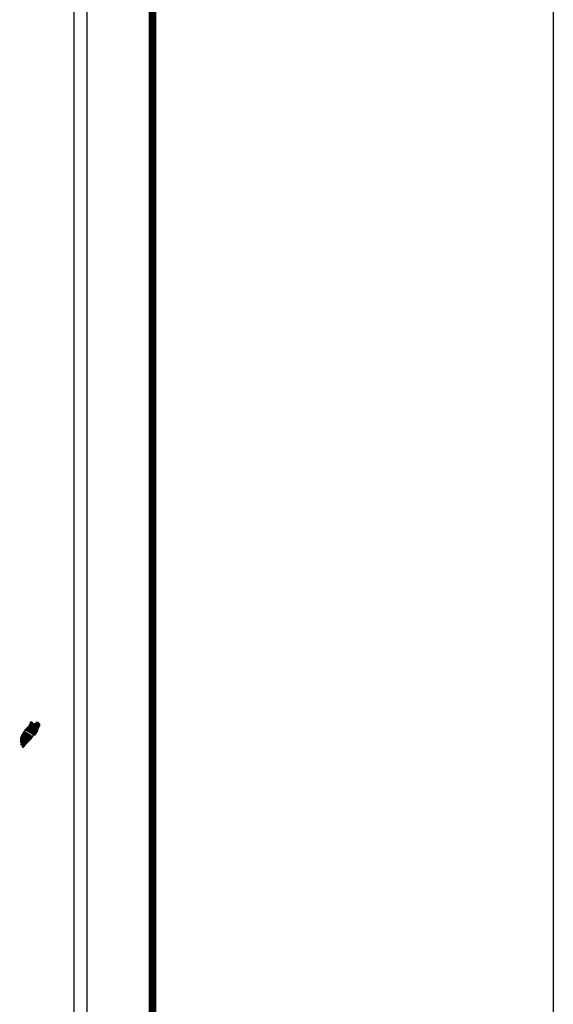
# Model space of a CAD drawing. Units: inches. Extents: x 385050 to 387450, y 2538957 to 2540757.
# Drawn here: x 387340 to 387450, y 2540390 to 2540594 of the extents above; entities that cross this region are included whole.
import ezdxf

# ---------------------------------------------------------------- set-up
doc = ezdxf.new("R2010")
doc.units = ezdxf.units.IN
doc.header["$MEASUREMENT"] = 0
doc.layers.add('Lomo', color=7, linetype='Continuous')
doc.layers.add('MARGEN', color=7, linetype='Continuous')

msp = doc.modelspace()

# ---------------------------------------------------------------- linework, layer by layer
at = {"layer": 'Lomo', "color": 7}
for p, q in [((387353.68, 2539051.56, 1.16), (387353.68, 2540649.19, 1.16)), ((387350.96, 2540631.21, 1.16), (387350.96, 2540214.61, 1.16))]:
    msp.add_line(p, q, dxfattribs=at)
at = {"layer": 'Lomo', "color": 7, "linetype": 'Continuous', "const_width": 1.6}
msp.add_lwpolyline([(387367.3, 2539019.98), (387367.3, 2540681.29)], dxfattribs=at)
at = {"layer": 'MARGEN', "color": 255, "linetype": 'Continuous', "elevation": 2.32}
msp.add_lwpolyline([(385050.49, 2540756.89), (387450.49, 2540756.89), (387450.49, 2538956.89), (385050.49, 2538956.89)], close=True, dxfattribs=at)

# ---------------------------------------------------------------- meshes
at = {"layer": 'Lomo', "color": 5, "linetype": 'Continuous'}
mesh = msp.add_polyface(dxfattribs=at)
corners = [(387341.07, 2540447.28, 1.16), (387343, 2540446.08, 1.16), (387343.01, 2540446.1, 1.16), (387341.09, 2540447.29, 1.16), (387343.02, 2540446.12, 1.16), (387341.1, 2540447.31, 1.16), (387343.16, 2540446.36, 1.16), (387341.33, 2540447.5, 1.16), (387343.27, 2540446.56, 1.16), (387341.46, 2540447.69, 1.16), (387343.3, 2540446.61, 1.16), (387341.5, 2540447.73, 1.16), (387343.37, 2540446.73, 1.16), (387341.6, 2540447.83, 1.16), (387343.42, 2540446.82, 1.16), (387341.66, 2540447.91, 1.16), (387343.45, 2540446.88, 1.16), (387341.67, 2540447.98, 1.16), (387343.46, 2540446.92, 1.16), (387341.68, 2540448.03, 1.16), (387343.49, 2540447.04, 1.16), (387341.73, 2540448.14, 1.16), (387343.53, 2540447.19, 1.16), (387341.81, 2540448.26, 1.16), (387343.56, 2540447.32, 1.16), (387341.85, 2540448.38, 1.16), (387343.57, 2540447.4, 1.16), (387341.86, 2540448.46, 1.16), (387343.6, 2540447.45, 1.16), (387341.88, 2540448.52, 1.16), (387343.65, 2540447.52, 1.16), (387341.88, 2540448.62, 1.16), (387341.88, 2540448.62, 1.16), (387343.67, 2540447.55, 1.16), (387341.93, 2540448.63, 1.16), (387342.41, 2540448.33, 1.16), (387343.67, 2540447.56, 1.16), (387342.49, 2540448.29, 1.16), (387343.69, 2540447.59, 1.16), (387342.59, 2540448.27, 1.16), (387343.7, 2540447.6, 1.16), (387342.62, 2540448.27, 1.16), (387343.72, 2540447.64, 1.16), (387342.72, 2540448.26, 1.16), (387343.74, 2540447.67, 1.16), (387342.78, 2540448.26, 1.16), (387343.74, 2540447.68, 1.16), (387342.79, 2540448.26, 1.16), (387343.76, 2540447.7, 1.16), (387342.85, 2540448.27, 1.16), (387343.77, 2540447.73, 1.16), (387342.89, 2540448.28, 1.16), (387343.82, 2540447.81, 1.16), (387343.05, 2540448.29, 1.16), (387343.86, 2540447.87, 1.16), (387343.1, 2540448.34, 1.16), (387343.88, 2540447.9, 1.16), (387343.12, 2540448.37, 1.16), (387343.87, 2540447.96, 1.16), (387343.16, 2540448.4, 1.16), (387343.87, 2540448.02, 1.16), (387343.22, 2540448.42, 1.16), (387343.87, 2540448.04, 1.16), (387343.24, 2540448.42, 1.16), (387343.86, 2540448.05, 1.16), (387343.25, 2540448.43, 1.16), (387343.4, 2540448.34, 1.16), (387343.86, 2540448.05, 1.16), (387343.45, 2540448.31, 1.16), (387343.86, 2540448.06, 1.16), (387343.45, 2540448.31, 1.16), (387343.86, 2540448.06, 1.16), (387343.46, 2540448.31, 1.16), (387343.86, 2540448.06, 1.16), (387343.47, 2540448.31, 1.16), (387343.86, 2540448.06, 1.16), (387343.47, 2540448.31, 1.16), (387343.86, 2540448.07, 1.16), (387343.48, 2540448.31, 1.16), (387343.86, 2540448.08, 1.16), (387343.49, 2540448.31, 1.16), (387343.86, 2540448.08, 1.16), (387343.5, 2540448.31, 1.16), (387343.86, 2540448.11, 1.16), (387343.53, 2540448.31, 1.16), (387343.86, 2540448.11, 1.16), (387343.54, 2540448.31, 1.16), (387343.86, 2540448.12, 1.16), (387343.55, 2540448.31, 1.16), (387343.86, 2540448.12, 1.16), (387343.55, 2540448.31, 1.16), (387343.86, 2540448.12, 1.16), (387343.56, 2540448.31, 1.16), (387343.86, 2540448.13, 1.16), (387343.57, 2540448.31, 1.16), (387343.86, 2540448.16, 1.16), (387343.59, 2540448.33, 1.16), (387343.86, 2540448.17, 1.16), (387343.6, 2540448.33, 1.16), (387343.86, 2540448.18, 1.16), (387343.6, 2540448.34, 1.16), (387343.86, 2540448.18, 1.16), (387343.61, 2540448.34, 1.16), (387343.84, 2540448.21, 1.16), (387343.62, 2540448.34, 1.16), (387343.83, 2540448.24, 1.16), (387343.64, 2540448.35, 1.16), (387343.82, 2540448.26, 1.16), (387343.66, 2540448.36, 1.16), (387343.81, 2540448.26, 1.16), (387343.66, 2540448.36, 1.16), (387343.79, 2540448.3, 1.16), (387343.69, 2540448.36, 1.16), (387343.78, 2540448.32, 1.16), (387343.71, 2540448.36, 1.16)]
mesh.append_faces([[corners[k] for k in face] for face in [(0, 1, 2, 3), (3, 2, 4, 5), (5, 4, 6, 7), (7, 6, 8, 9), (9, 8, 10, 11), (11, 10, 12, 13), (13, 12, 14, 15), (15, 14, 16, 17), (17, 16, 18, 19), (19, 18, 20, 21), (21, 20, 22, 23), (23, 22, 24, 25), (25, 24, 26, 27), (27, 26, 28, 29), (29, 28, 30, 31), (32, 30, 33, 34), (35, 33, 36, 37), (37, 36, 38, 39), (39, 38, 40, 41), (41, 40, 42, 43), (43, 42, 44, 45), (45, 44, 46, 47), (47, 46, 48, 49), (49, 48, 50, 51), (51, 50, 52, 53), (53, 52, 54, 55), (55, 54, 56, 57), (57, 56, 58, 59), (59, 58, 60, 61), (61, 60, 62, 63), (63, 62, 64, 65), (66, 64, 67, 68), (68, 67, 69, 70), (70, 69, 71, 72), (72, 71, 73, 74), (74, 73, 75, 76), (76, 75, 77, 78), (78, 77, 79, 80), (80, 79, 81, 82), (82, 81, 83, 84), (84, 83, 85, 86), (86, 85, 87, 88), (88, 87, 89, 90), (90, 89, 91, 92), (92, 91, 93, 94), (94, 93, 95, 96), (96, 95, 97, 98), (98, 97, 99, 100), (100, 99, 101, 102), (102, 101, 103, 104), (104, 103, 105, 106), (106, 105, 107, 108), (108, 107, 109, 110), (110, 109, 111, 112), (112, 111, 113, 114)]], dxfattribs={"vtx0": -1, "vtx2": -1, "color": 5})
mesh = msp.add_polyface(dxfattribs=at)
corners = [(387341.93, 2540448.63, 1.16), (387342.41, 2540448.33, 1.16), (387342.41, 2540448.34, 1.16), (387341.94, 2540448.63, 1.16), (387342.39, 2540448.39, 1.16), (387341.99, 2540448.64, 1.16), (387342.38, 2540448.42, 1.16), (387342.01, 2540448.65, 1.16), (387342.36, 2540448.48, 1.16), (387342.12, 2540448.64, 1.16), (387342.35, 2540448.53, 1.16), (387342.2, 2540448.63, 1.16), (387342.34, 2540448.54, 1.16), (387342.21, 2540448.63, 1.16), (387342.28, 2540448.62, 1.16), (387342.28, 2540448.62, 1.16), (387343.08, 2540448.51, 1.16), (387343.11, 2540448.5, 1.16), (387343.08, 2540448.53, 1.16), (387343.14, 2540448.5, 1.16), (387343.08, 2540448.54, 1.16), (387343.15, 2540448.5, 1.16), (387343.08, 2540448.54, 1.16), (387343.25, 2540448.43, 1.16), (387343.4, 2540448.34, 1.16), (387343.38, 2540448.35, 1.16), (387343.26, 2540448.43, 1.16), (387343.15, 2540448.5, 1.16), (387343.08, 2540448.54, 1.16), (387343.38, 2540448.36, 1.16), (387343.26, 2540448.43, 1.16), (387343.15, 2540448.5, 1.16), (387343.08, 2540448.55, 1.16), (387343.37, 2540448.36, 1.16), (387343.27, 2540448.43, 1.16), (387343.16, 2540448.5, 1.16), (387343.08, 2540448.55, 1.16), (387343.37, 2540448.37, 1.16), (387343.27, 2540448.43, 1.16), (387343.16, 2540448.5, 1.16), (387343.08, 2540448.55, 1.16), (387343.37, 2540448.37, 1.16), (387343.27, 2540448.43, 1.16), (387343.17, 2540448.5, 1.16), (387343.08, 2540448.56, 1.16), (387343.36, 2540448.38, 1.16), (387343.27, 2540448.44, 1.16), (387343.18, 2540448.5, 1.16), (387343.08, 2540448.57, 1.16), (387343.35, 2540448.4, 1.16), (387343.27, 2540448.44, 1.16), (387343.19, 2540448.5, 1.16), (387343.08, 2540448.57, 1.16), (387343.34, 2540448.4, 1.16), (387343.28, 2540448.45, 1.16), (387343.22, 2540448.5, 1.16), (387343.11, 2540448.57, 1.16), (387343.35, 2540448.42, 1.16), (387343.28, 2540448.47, 1.16), (387343.23, 2540448.5, 1.16), (387343.12, 2540448.57, 1.16), (387343.35, 2540448.43, 1.16), (387343.28, 2540448.47, 1.16), (387343.23, 2540448.5, 1.16), (387343.12, 2540448.57, 1.16), (387343.28, 2540448.47, 1.16), (387343.35, 2540448.43, 1.16), (387343.28, 2540448.47, 1.16), (387343.23, 2540448.5, 1.16), (387343.12, 2540448.57, 1.16), (387343.35, 2540448.43, 1.16), (387343.28, 2540448.47, 1.16), (387343.25, 2540448.5, 1.16), (387343.13, 2540448.57, 1.16), (387343.35, 2540448.44, 1.16), (387343.27, 2540448.49, 1.16), (387343.26, 2540448.51, 1.16), (387343.14, 2540448.58, 1.16), (387343.35, 2540448.45, 1.16), (387343.34, 2540448.48, 1.16), (387343.18, 2540448.58, 1.16), (387343.34, 2540448.49, 1.16), (387343.19, 2540448.59, 1.16), (387343.34, 2540448.5, 1.16), (387343.2, 2540448.59, 1.16), (387343.34, 2540448.5, 1.16), (387343.2, 2540448.59, 1.16), (387343.36, 2540448.51, 1.16), (387343.22, 2540448.59, 1.16), (387343.38, 2540448.51, 1.16), (387343.26, 2540448.59, 1.16), (387343.39, 2540448.52, 1.16), (387343.28, 2540448.59, 1.16), (387343.4, 2540448.52, 1.16), (387343.28, 2540448.59, 1.16), (387343.43, 2540448.52, 1.16), (387343.31, 2540448.6, 1.16), (387343.45, 2540448.53, 1.16), (387343.33, 2540448.6, 1.16), (387343.5, 2540448.53, 1.16), (387343.39, 2540448.6, 1.16), (387343.71, 2540448.36, 1.16), (387343.78, 2540448.32, 1.16), (387343.75, 2540448.37, 1.16), (387343.75, 2540448.37, 1.16), (387343.51, 2540448.53, 1.16), (387343.4, 2540448.6, 1.16), (387343.51, 2540448.53, 1.16), (387343.4, 2540448.6, 1.16), (387343.62, 2540448.53, 1.16), (387343.51, 2540448.6, 1.16), (387343.62, 2540448.54, 1.16), (387343.53, 2540448.6, 1.16), (387343.63, 2540448.56, 1.16), (387343.58, 2540448.59, 1.16), (387343.63, 2540448.59, 1.16)]
mesh.append_faces([[corners[k] for k in face] for face in [(0, 1, 2, 3), (3, 2, 4, 5), (5, 4, 6, 7), (7, 6, 8, 9), (9, 8, 10, 11), (11, 10, 12, 13), (13, 12, 14, 15), (16, 16, 17, 18), (18, 17, 19, 20), (20, 19, 21, 22), (23, 24, 25, 26), (22, 21, 27, 28), (26, 25, 29, 30), (28, 27, 31, 32), (30, 29, 33, 34), (32, 31, 35, 36), (34, 33, 37, 38), (36, 35, 39, 40), (38, 37, 41, 42), (40, 39, 43, 44), (42, 41, 45, 46), (44, 43, 47, 48), (46, 45, 49, 50), (48, 47, 51, 52), (50, 49, 53, 54), (52, 51, 55, 56), (54, 53, 57, 58), (56, 55, 59, 60), (58, 57, 61, 62), (60, 59, 63, 64), (65, 61, 66, 67), (64, 63, 68, 69), (67, 66, 70, 71), (69, 68, 72, 73), (71, 70, 74, 75), (73, 72, 76, 77), (75, 74, 78, 76), (77, 78, 79, 80), (80, 79, 81, 82), (82, 81, 83, 84), (84, 83, 85, 86), (86, 85, 87, 88), (88, 87, 89, 90), (90, 89, 91, 92), (92, 91, 93, 94), (94, 93, 95, 96), (96, 95, 97, 98), (98, 97, 99, 100), (101, 102, 103, 104), (100, 99, 105, 106), (106, 105, 107, 108), (108, 107, 109, 110), (110, 109, 111, 112), (112, 111, 113, 114), (114, 113, 115, 115)]], dxfattribs={"vtx0": -1, "vtx2": -1, "color": 5})
mesh = msp.add_polyface(dxfattribs=at)
corners = [(387339.88, 2540445.17, 1.16), (387341.21, 2540444.34, 1.16), (387341.22, 2540444.35, 1.16), (387339.88, 2540445.18, 1.16), (387339.88, 2540445.18, 1.16), (387341.22, 2540444.36, 1.16), (387339.88, 2540445.19, 1.16), (387339.88, 2540445.19, 1.16), (387341.23, 2540444.36, 1.16), (387339.88, 2540445.19, 1.16), (387341.23, 2540444.37, 1.16), (387339.89, 2540445.2, 1.16), (387341.24, 2540444.38, 1.16), (387339.89, 2540445.21, 1.16), (387341.25, 2540444.38, 1.16), (387339.89, 2540445.23, 1.16), (387339.89, 2540445.23, 1.16), (387341.25, 2540444.39, 1.16), (387339.89, 2540445.23, 1.16), (387341.26, 2540444.39, 1.16), (387339.89, 2540445.24, 1.16), (387339.89, 2540445.24, 1.16), (387341.27, 2540444.41, 1.16), (387339.89, 2540445.26, 1.16), (387341.28, 2540444.42, 1.16), (387339.89, 2540445.29, 1.16), (387341.3, 2540444.43, 1.16), (387339.89, 2540445.31, 1.16), (387341.3, 2540444.44, 1.16), (387339.89, 2540445.31, 1.16), (387341.31, 2540444.45, 1.16), (387339.89, 2540445.33, 1.16), (387341.32, 2540444.46, 1.16), (387339.89, 2540445.34, 1.16), (387341.32, 2540444.46, 1.16), (387339.89, 2540445.35, 1.16), (387341.33, 2540444.47, 1.16), (387339.9, 2540445.35, 1.16), (387341.34, 2540444.48, 1.16), (387339.9, 2540445.37, 1.16), (387341.34, 2540444.49, 1.16), (387339.91, 2540445.37, 1.16), (387341.35, 2540444.49, 1.16), (387339.91, 2540445.38, 1.16), (387341.37, 2540444.51, 1.16), (387339.92, 2540445.41, 1.16), (387341.38, 2540444.52, 1.16), (387339.93, 2540445.42, 1.16), (387341.39, 2540444.54, 1.16), (387339.93, 2540445.44, 1.16), (387341.41, 2540444.55, 1.16), (387339.94, 2540445.46, 1.16), (387341.42, 2540444.56, 1.16), (387339.94, 2540445.47, 1.16), (387341.43, 2540444.57, 1.16), (387339.94, 2540445.49, 1.16), (387341.43, 2540444.58, 1.16), (387339.94, 2540445.5, 1.16), (387341.44, 2540444.58, 1.16), (387339.95, 2540445.51, 1.16), (387341.45, 2540444.59, 1.16), (387339.95, 2540445.52, 1.16), (387341.46, 2540444.6, 1.16), (387339.95, 2540445.53, 1.16), (387341.47, 2540444.61, 1.16), (387339.95, 2540445.55, 1.16), (387341.48, 2540444.62, 1.16), (387339.95, 2540445.56, 1.16), (387341.49, 2540444.63, 1.16), (387339.95, 2540445.59, 1.16), (387341.5, 2540444.64, 1.16), (387339.96, 2540445.6, 1.16), (387339.96, 2540445.6, 1.16), (387341.5, 2540444.64, 1.16), (387339.95, 2540445.6, 1.16), (387339.95, 2540445.6, 1.16), (387341.51, 2540444.65, 1.16), (387339.95, 2540445.61, 1.16), (387341.51, 2540444.65, 1.16), (387339.96, 2540445.61, 1.16), (387341.51, 2540444.65, 1.16), (387339.96, 2540445.62, 1.16), (387341.52, 2540444.66, 1.16), (387339.96, 2540445.62, 1.16), (387341.52, 2540444.66, 1.16), (387339.96, 2540445.63, 1.16), (387339.96, 2540445.63, 1.16), (387341.53, 2540444.66, 1.16), (387339.96, 2540445.64, 1.16), (387341.54, 2540444.68, 1.16), (387339.96, 2540445.66, 1.16), (387341.56, 2540444.7, 1.16), (387339.98, 2540445.68, 1.16), (387341.57, 2540444.7, 1.16), (387339.98, 2540445.69, 1.16), (387341.58, 2540444.71, 1.16), (387339.99, 2540445.7, 1.16), (387341.58, 2540444.72, 1.16), (387340, 2540445.7, 1.16), (387341.6, 2540444.73, 1.16), (387340.01, 2540445.72, 1.16), (387341.61, 2540444.74, 1.16), (387340.02, 2540445.73, 1.16), (387341.62, 2540444.75, 1.16), (387340.02, 2540445.74, 1.16), (387341.62, 2540444.76, 1.16), (387340.03, 2540445.74, 1.16), (387341.63, 2540444.76, 1.16), (387340.03, 2540445.75, 1.16), (387341.63, 2540444.77, 1.16), (387340.03, 2540445.76, 1.16), (387341.64, 2540444.77, 1.16), (387340.04, 2540445.76, 1.16), (387340.04, 2540445.76, 1.16), (387341.65, 2540444.78, 1.16), (387340.04, 2540445.78, 1.16), (387341.65, 2540444.78, 1.16), (387340.04, 2540445.78, 1.16), (387341.67, 2540444.8, 1.16), (387340.05, 2540445.81, 1.16)]
mesh.append_faces([[corners[k] for k in face] for face in [(0, 1, 2, 3), (4, 2, 5, 6), (7, 5, 8, 9), (9, 8, 10, 11), (11, 10, 12, 13), (13, 12, 14, 15), (16, 14, 17, 18), (18, 17, 19, 20), (21, 19, 22, 23), (23, 22, 24, 25), (25, 24, 26, 27), (27, 26, 28, 29), (29, 28, 30, 31), (31, 30, 32, 33), (33, 32, 34, 35), (35, 34, 36, 37), (37, 36, 38, 39), (39, 38, 40, 41), (41, 40, 42, 43), (43, 42, 44, 45), (45, 44, 46, 47), (47, 46, 48, 49), (49, 48, 50, 51), (51, 50, 52, 53), (53, 52, 54, 55), (55, 54, 56, 57), (57, 56, 58, 59), (59, 58, 60, 61), (61, 60, 62, 63), (63, 62, 64, 65), (65, 64, 66, 67), (67, 66, 68, 69), (69, 68, 70, 71), (72, 70, 73, 74), (75, 73, 76, 77), (77, 76, 78, 79), (79, 78, 80, 81), (81, 80, 82, 83), (83, 82, 84, 85), (86, 84, 87, 88), (88, 87, 89, 90), (90, 89, 91, 92), (92, 91, 93, 94), (94, 93, 95, 96), (96, 95, 97, 98), (98, 97, 99, 100), (100, 99, 101, 102), (102, 101, 103, 104), (104, 103, 105, 106), (106, 105, 107, 108), (108, 107, 109, 110), (110, 109, 111, 112), (113, 111, 114, 115), (115, 114, 116, 117), (117, 116, 118, 119)]], dxfattribs={"vtx0": -1, "vtx2": -1, "color": 5})
mesh = msp.add_polyface(dxfattribs=at)
corners = [(387340.05, 2540445.81, 1.16), (387341.67, 2540444.8, 1.16), (387341.68, 2540444.81, 1.16), (387340.05, 2540445.82, 1.16), (387341.68, 2540444.81, 1.16), (387340.05, 2540445.82, 1.16), (387341.69, 2540444.83, 1.16), (387340.07, 2540445.84, 1.16), (387341.71, 2540444.84, 1.16), (387340.08, 2540445.85, 1.16), (387341.72, 2540444.85, 1.16), (387340.09, 2540445.86, 1.16), (387341.72, 2540444.85, 1.16), (387340.09, 2540445.86, 1.16), (387341.73, 2540444.86, 1.16), (387340.09, 2540445.87, 1.16), (387341.73, 2540444.86, 1.16), (387340.09, 2540445.88, 1.16), (387341.73, 2540444.86, 1.16), (387340.09, 2540445.88, 1.16), (387341.74, 2540444.87, 1.16), (387340.09, 2540445.89, 1.16), (387341.75, 2540444.88, 1.16), (387340.09, 2540445.9, 1.16), (387341.75, 2540444.89, 1.16), (387340.1, 2540445.91, 1.16), (387341.76, 2540444.89, 1.16), (387340.11, 2540445.92, 1.16), (387340.11, 2540445.92, 1.16), (387341.77, 2540444.9, 1.16), (387340.11, 2540445.93, 1.16), (387341.77, 2540444.91, 1.16), (387340.11, 2540445.94, 1.16), (387341.78, 2540444.91, 1.16), (387340.11, 2540445.94, 1.16), (387341.78, 2540444.92, 1.16), (387340.11, 2540445.95, 1.16), (387341.79, 2540444.92, 1.16), (387340.12, 2540445.96, 1.16), (387341.79, 2540444.93, 1.16), (387340.13, 2540445.96, 1.16), (387341.8, 2540444.93, 1.16), (387340.15, 2540445.96, 1.16), (387341.81, 2540444.94, 1.16), (387340.15, 2540445.96, 1.16), (387341.81, 2540444.94, 1.16), (387340.15, 2540445.97, 1.16), (387340.15, 2540445.97, 1.16), (387341.81, 2540444.95, 1.16), (387340.15, 2540445.98, 1.16), (387340.15, 2540445.98, 1.16), (387341.82, 2540444.95, 1.16), (387340.16, 2540445.98, 1.16), (387340.16, 2540445.98, 1.16), (387341.82, 2540444.95, 1.16), (387340.17, 2540445.98, 1.16), (387340.17, 2540445.98, 1.16), (387341.82, 2540444.96, 1.16), (387340.17, 2540445.99, 1.16), (387340.17, 2540445.99, 1.16), (387341.82, 2540444.96, 1.16), (387340.17, 2540445.99, 1.16), (387341.83, 2540444.97, 1.16), (387340.17, 2540445.99, 1.16), (387340.17, 2540445.99, 1.16), (387341.83, 2540444.97, 1.16), (387340.17, 2540446, 1.16), (387340.17, 2540446, 1.16), (387341.84, 2540444.97, 1.16), (387340.18, 2540446, 1.16), (387341.85, 2540444.98, 1.16), (387340.19, 2540446.01, 1.16), (387341.86, 2540445, 1.16), (387340.2, 2540446.03, 1.16), (387341.87, 2540445, 1.16), (387340.21, 2540446.03, 1.16), (387341.87, 2540445.01, 1.16), (387340.21, 2540446.04, 1.16), (387341.88, 2540445.02, 1.16), (387340.22, 2540446.05, 1.16), (387341.88, 2540445.02, 1.16), (387340.22, 2540446.05, 1.16), (387341.89, 2540445.02, 1.16), (387340.23, 2540446.05, 1.16), (387341.89, 2540445.03, 1.16), (387340.23, 2540446.06, 1.16), (387340.23, 2540446.06, 1.16), (387341.89, 2540445.03, 1.16), (387340.24, 2540446.06, 1.16), (387340.24, 2540446.06, 1.16), (387341.9, 2540445.04, 1.16), (387340.24, 2540446.07, 1.16), (387340.24, 2540446.07, 1.16), (387341.9, 2540445.04, 1.16), (387340.24, 2540446.07, 1.16), (387341.9, 2540445.04, 1.16), (387340.25, 2540446.07, 1.16), (387340.25, 2540446.07, 1.16), (387341.91, 2540445.05, 1.16), (387340.25, 2540446.08, 1.16), (387341.91, 2540445.05, 1.16), (387340.25, 2540446.08, 1.16), (387341.91, 2540445.05, 1.16), (387340.26, 2540446.08, 1.16), (387340.26, 2540446.08, 1.16), (387341.92, 2540445.06, 1.16), (387340.26, 2540446.09, 1.16), (387341.92, 2540445.06, 1.16), (387340.27, 2540446.09, 1.16), (387341.92, 2540445.07, 1.16), (387340.27, 2540446.09, 1.16), (387340.27, 2540446.09, 1.16), (387341.93, 2540445.07, 1.16), (387340.27, 2540446.1, 1.16), (387340.27, 2540446.1, 1.16), (387341.93, 2540445.07, 1.16), (387340.27, 2540446.1, 1.16), (387341.93, 2540445.08, 1.16), (387340.27, 2540446.11, 1.16), (387340.27, 2540446.11, 1.16), (387341.94, 2540445.08, 1.16), (387340.28, 2540446.11, 1.16), (387340.28, 2540446.11, 1.16), (387341.95, 2540445.09, 1.16), (387340.29, 2540446.12, 1.16), (387341.96, 2540445.1, 1.16), (387340.29, 2540446.13, 1.16), (387341.96, 2540445.11, 1.16), (387340.3, 2540446.14, 1.16)]
mesh.append_faces([[corners[k] for k in face] for face in [(0, 1, 2, 3), (3, 2, 4, 5), (5, 4, 6, 7), (7, 6, 8, 9), (9, 8, 10, 11), (11, 10, 12, 13), (13, 12, 14, 15), (15, 14, 16, 17), (17, 16, 18, 19), (19, 18, 20, 21), (21, 20, 22, 23), (23, 22, 24, 25), (25, 24, 26, 27), (28, 26, 29, 30), (30, 29, 31, 32), (32, 31, 33, 34), (34, 33, 35, 36), (36, 35, 37, 38), (38, 37, 39, 40), (40, 39, 41, 42), (42, 41, 43, 44), (44, 43, 45, 46), (47, 45, 48, 49), (50, 48, 51, 52), (53, 51, 54, 55), (56, 54, 57, 58), (59, 57, 60, 61), (61, 60, 62, 63), (64, 62, 65, 66), (67, 65, 68, 69), (69, 68, 70, 71), (71, 70, 72, 73), (73, 72, 74, 75), (75, 74, 76, 77), (77, 76, 78, 79), (79, 78, 80, 81), (81, 80, 82, 83), (83, 82, 84, 85), (86, 84, 87, 88), (89, 87, 90, 91), (92, 90, 93, 94), (94, 93, 95, 96), (97, 95, 98, 99), (99, 98, 100, 101), (101, 100, 102, 103), (104, 102, 105, 106), (106, 105, 107, 108), (108, 107, 109, 110), (111, 109, 112, 113), (114, 112, 115, 116), (116, 115, 117, 118), (119, 117, 120, 121), (122, 120, 123, 124), (124, 123, 125, 126), (126, 125, 127, 128)]], dxfattribs={"vtx0": -1, "vtx2": -1, "color": 5})
mesh = msp.add_polyface(dxfattribs=at)
corners = [(387340.27, 2540446.1, 1.16), (387340.27, 2540446.1, 1.16), (387340.27, 2540446.1, 1.16), (387340.27, 2540446.1, 1.16), (387340.35, 2540446.26, 1.16), (387340.35, 2540446.25, 1.16), (387340.35, 2540446.26, 1.16), (387340.35, 2540446.26, 1.16), (387340.43, 2540446.42, 1.16), (387340.43, 2540446.42, 1.16), (387340.43, 2540446.42, 1.16), (387340.42, 2540446.42, 1.16), (387340.42, 2540446.42, 1.16), (387340.43, 2540446.42, 1.16), (387340.43, 2540446.42, 1.16), (387340.43, 2540446.43, 1.16), (387342.19, 2540445.34, 1.16), (387342.19, 2540445.34, 1.16), (387340.43, 2540446.43, 1.16), (387340.45, 2540446.42, 1.16), (387340.45, 2540446.42, 1.16), (387340.43, 2540446.44, 1.16), (387342.19, 2540445.34, 1.16), (387340.45, 2540446.42, 1.16), (387340.43, 2540446.44, 1.16), (387340.45, 2540446.43, 1.16), (387340.43, 2540446.44, 1.16), (387342.19, 2540445.35, 1.16), (387340.46, 2540446.42, 1.16), (387340.45, 2540446.43, 1.16), (387340.43, 2540446.44, 1.16), (387340.46, 2540446.42, 1.16), (387340.46, 2540446.42, 1.16), (387340.46, 2540446.42, 1.16), (387340.46, 2540446.42, 1.16), (387340.46, 2540446.42, 1.16), (387342.19, 2540445.35, 1.16), (387340.46, 2540446.42, 1.16), (387340.45, 2540446.43, 1.16), (387340.43, 2540446.44, 1.16), (387340.46, 2540446.42, 1.16), (387340.46, 2540446.42, 1.16), (387342.19, 2540445.35, 1.16), (387340.46, 2540446.42, 1.16), (387340.45, 2540446.43, 1.16), (387340.45, 2540446.43, 1.16), (387340.43, 2540446.44, 1.16), (387340.45, 2540446.43, 1.16), (387340.45, 2540446.43, 1.16), (387340.45, 2540446.43, 1.16), (387340.46, 2540446.43, 1.16), (387340.46, 2540446.43, 1.16), (387342.19, 2540445.35, 1.16), (387340.46, 2540446.43, 1.16), (387340.45, 2540446.43, 1.16), (387340.43, 2540446.44, 1.16), (387340.46, 2540446.43, 1.16), (387340.46, 2540446.43, 1.16), (387340.46, 2540446.43, 1.16), (387340.46, 2540446.42, 1.16), (387340.46, 2540446.42, 1.16), (387340.46, 2540446.43, 1.16), (387340.46, 2540446.42, 1.16), (387342.2, 2540445.35, 1.16), (387340.47, 2540446.42, 1.16), (387340.45, 2540446.43, 1.16), (387340.43, 2540446.44, 1.16), (387340.46, 2540446.43, 1.16), (387340.46, 2540446.43, 1.16), (387342.2, 2540445.35, 1.16), (387340.47, 2540446.42, 1.16), (387340.43, 2540446.44, 1.16), (387340.45, 2540446.43, 1.16), (387340.43, 2540446.44, 1.16), (387340.46, 2540446.43, 1.16), (387340.46, 2540446.43, 1.16), (387342.2, 2540445.35, 1.16), (387340.47, 2540446.42, 1.16), (387340.45, 2540446.44, 1.16), (387340.43, 2540446.44, 1.16), (387340.46, 2540446.43, 1.16), (387340.46, 2540446.43, 1.16), (387340.45, 2540446.44, 1.16), (387340.45, 2540446.44, 1.16), (387340.43, 2540446.45, 1.16), (387340.46, 2540446.43, 1.16), (387340.46, 2540446.43, 1.16), (387340.45, 2540446.44, 1.16), (387340.43, 2540446.45, 1.16), (387340.46, 2540446.43, 1.16), (387340.46, 2540446.43, 1.16), (387340.47, 2540446.43, 1.16), (387340.46, 2540446.43, 1.16), (387340.45, 2540446.44, 1.16), (387340.44, 2540446.45, 1.16), (387340.47, 2540446.43, 1.16), (387340.46, 2540446.43, 1.16), (387340.45, 2540446.44, 1.16), (387340.44, 2540446.45, 1.16), (387342.2, 2540445.36, 1.16), (387342.2, 2540445.36, 1.16), (387340.46, 2540446.43, 1.16), (387340.45, 2540446.44, 1.16), (387340.45, 2540446.44, 1.16), (387340.44, 2540446.45, 1.16), (387342.2, 2540445.36, 1.16), (387340.46, 2540446.44, 1.16), (387340.45, 2540446.44, 1.16), (387340.44, 2540446.45, 1.16), (387340.46, 2540446.44, 1.16), (387342.2, 2540445.36, 1.16), (387340.46, 2540446.44, 1.16), (387340.44, 2540446.45, 1.16), (387340.45, 2540446.45, 1.16), (387340.44, 2540446.45, 1.16), (387340.45, 2540446.45, 1.16), (387340.45, 2540446.45, 1.16), (387340.46, 2540446.44, 1.16), (387340.46, 2540446.44, 1.16), (387340.46, 2540446.44, 1.16), (387340.45, 2540446.45, 1.16), (387340.45, 2540446.45, 1.16), (387340.45, 2540446.45, 1.16), (387340.44, 2540446.45, 1.16), (387340.46, 2540446.44, 1.16), (387340.46, 2540446.45, 1.16), (387340.45, 2540446.45, 1.16), (387340.44, 2540446.46, 1.16), (387342.21, 2540445.36, 1.16), (387342.21, 2540445.36, 1.16), (387340.46, 2540446.45, 1.16), (387340.44, 2540446.46, 1.16), (387340.46, 2540446.45, 1.16), (387340.44, 2540446.46, 1.16), (387342.21, 2540445.36, 1.16), (387340.46, 2540446.45, 1.16), (387342.21, 2540445.37, 1.16), (387340.44, 2540446.46, 1.16), (387340.44, 2540446.46, 1.16), (387342.21, 2540445.37, 1.16), (387340.45, 2540446.46, 1.16)]
mesh.append_faces([[corners[k] for k in face] for face in [(0, 1, 2, 3), (4, 5, 6, 7), (8, 9, 10, 11), (12, 10, 13, 14), (15, 16, 17, 18), (18, 19, 20, 21), (19, 17, 22, 23), (24, 20, 25, 26), (23, 22, 27, 28), (26, 25, 29, 30), (31, 32, 33, 34), (35, 27, 36, 37), (30, 29, 38, 39), (34, 33, 40, 41), (37, 36, 42, 43), (39, 44, 45, 46), (44, 47, 48, 49), (41, 40, 50, 51), (43, 42, 52, 53), (46, 45, 54, 55), (49, 48, 56, 57), (51, 50, 58, 58), (53, 59, 60, 61), (62, 52, 63, 64), (55, 54, 65, 66), (61, 60, 67, 68), (64, 63, 69, 70), (71, 65, 72, 73), (68, 67, 74, 75), (70, 69, 76, 77), (73, 72, 78, 79), (75, 74, 80, 81), (79, 82, 83, 84), (81, 80, 85, 86), (84, 83, 87, 88), (89, 90, 91, 92), (88, 87, 93, 94), (92, 91, 95, 96), (94, 93, 97, 98), (96, 99, 100, 101), (98, 102, 103, 104), (101, 100, 105, 106), (104, 103, 107, 108), (109, 105, 110, 111), (112, 107, 113, 114), (114, 113, 115, 116), (117, 117, 118, 119), (120, 121, 122, 123), (119, 118, 124, 125), (123, 122, 126, 127), (125, 128, 129, 130), (131, 126, 132, 133), (130, 129, 134, 135), (133, 134, 136, 137), (138, 136, 139, 140)]], dxfattribs={"vtx0": -1, "vtx2": -1, "color": 5})
mesh = msp.add_polyface(dxfattribs=at)
corners = [(387340.3, 2540446.14, 1.16), (387341.96, 2540445.11, 1.16), (387341.97, 2540445.11, 1.16), (387340.31, 2540446.15, 1.16), (387340.31, 2540446.15, 1.16), (387341.98, 2540445.12, 1.16), (387340.31, 2540446.15, 1.16), (387340.31, 2540446.15, 1.16), (387341.98, 2540445.12, 1.16), (387340.31, 2540446.15, 1.16), (387340.31, 2540446.15, 1.16), (387341.99, 2540445.13, 1.16), (387340.32, 2540446.17, 1.16), (387340.32, 2540446.17, 1.16), (387341.99, 2540445.14, 1.16), (387340.32, 2540446.17, 1.16), (387341.99, 2540445.14, 1.16), (387340.33, 2540446.17, 1.16), (387340.33, 2540446.17, 1.16), (387342, 2540445.14, 1.16), (387340.33, 2540446.18, 1.16), (387342, 2540445.15, 1.16), (387340.33, 2540446.19, 1.16), (387342.01, 2540445.16, 1.16), (387340.33, 2540446.2, 1.16), (387342.02, 2540445.16, 1.16), (387340.33, 2540446.21, 1.16), (387342.02, 2540445.17, 1.16), (387340.33, 2540446.21, 1.16), (387342.03, 2540445.17, 1.16), (387340.33, 2540446.22, 1.16), (387340.33, 2540446.22, 1.16), (387342.03, 2540445.18, 1.16), (387340.34, 2540446.23, 1.16), (387342.04, 2540445.18, 1.16), (387340.34, 2540446.23, 1.16), (387342.04, 2540445.19, 1.16), (387340.34, 2540446.24, 1.16), (387340.34, 2540446.24, 1.16), (387342.04, 2540445.19, 1.16), (387340.34, 2540446.25, 1.16), (387340.34, 2540446.25, 1.16), (387342.05, 2540445.19, 1.16), (387340.35, 2540446.25, 1.16), (387342.05, 2540445.2, 1.16), (387340.35, 2540446.25, 1.16), (387340.35, 2540446.25, 1.16), (387342.05, 2540445.2, 1.16), (387340.35, 2540446.26, 1.16), (387340.35, 2540446.25, 1.16), (387342.06, 2540445.2, 1.16), (387340.35, 2540446.26, 1.16), (387340.35, 2540446.26, 1.16), (387342.06, 2540445.21, 1.16), (387340.36, 2540446.26, 1.16), (387342.06, 2540445.21, 1.16), (387340.36, 2540446.27, 1.16), (387340.36, 2540446.27, 1.16), (387342.07, 2540445.22, 1.16), (387340.36, 2540446.27, 1.16), (387342.07, 2540445.22, 1.16), (387340.37, 2540446.27, 1.16), (387340.37, 2540446.27, 1.16), (387342.07, 2540445.22, 1.16), (387340.37, 2540446.28, 1.16), (387340.37, 2540446.28, 1.16), (387342.08, 2540445.23, 1.16), (387340.37, 2540446.29, 1.16), (387340.37, 2540446.29, 1.16), (387342.08, 2540445.23, 1.16), (387340.37, 2540446.29, 1.16), (387340.37, 2540446.29, 1.16), (387342.09, 2540445.24, 1.16), (387340.37, 2540446.3, 1.16), (387342.09, 2540445.24, 1.16), (387340.38, 2540446.3, 1.16), (387342.1, 2540445.24, 1.16), (387340.38, 2540446.31, 1.16), (387340.38, 2540446.31, 1.16), (387342.1, 2540445.25, 1.16), (387340.38, 2540446.31, 1.16), (387340.38, 2540446.31, 1.16), (387342.1, 2540445.25, 1.16), (387340.39, 2540446.31, 1.16), (387340.39, 2540446.31, 1.16), (387342.11, 2540445.26, 1.16), (387340.39, 2540446.32, 1.16), (387340.39, 2540446.32, 1.16), (387342.11, 2540445.26, 1.16), (387340.39, 2540446.33, 1.16), (387340.39, 2540446.33, 1.16), (387342.11, 2540445.26, 1.16), (387340.39, 2540446.33, 1.16), (387340.39, 2540446.33, 1.16), (387342.12, 2540445.27, 1.16), (387340.39, 2540446.34, 1.16), (387340.39, 2540446.34, 1.16), (387342.12, 2540445.27, 1.16), (387340.39, 2540446.35, 1.16), (387340.39, 2540446.35, 1.16), (387342.12, 2540445.28, 1.16), (387340.39, 2540446.35, 1.16), (387342.13, 2540445.28, 1.16), (387340.39, 2540446.35, 1.16), (387340.39, 2540446.35, 1.16), (387342.13, 2540445.28, 1.16), (387340.39, 2540446.36, 1.16), (387340.39, 2540446.36, 1.16), (387342.14, 2540445.29, 1.16), (387340.39, 2540446.37, 1.16), (387340.39, 2540446.37, 1.16), (387342.14, 2540445.3, 1.16), (387340.4, 2540446.37, 1.16), (387340.4, 2540446.37, 1.16), (387342.15, 2540445.3, 1.16), (387340.4, 2540446.38, 1.16), (387340.4, 2540446.38, 1.16), (387342.15, 2540445.3, 1.16), (387340.4, 2540446.39, 1.16), (387342.15, 2540445.31, 1.16), (387340.41, 2540446.39, 1.16), (387340.41, 2540446.39, 1.16), (387342.16, 2540445.31, 1.16), (387340.41, 2540446.4, 1.16), (387340.41, 2540446.4, 1.16), (387342.16, 2540445.31, 1.16), (387340.41, 2540446.4, 1.16), (387340.41, 2540446.4, 1.16), (387342.16, 2540445.32, 1.16), (387340.41, 2540446.4, 1.16), (387342.17, 2540445.32, 1.16), (387340.41, 2540446.41, 1.16), (387340.41, 2540446.41, 1.16), (387342.17, 2540445.32, 1.16), (387340.42, 2540446.41, 1.16), (387340.42, 2540446.41, 1.16), (387342.17, 2540445.33, 1.16), (387340.42, 2540446.42, 1.16), (387340.42, 2540446.42, 1.16), (387342.18, 2540445.33, 1.16), (387340.43, 2540446.42, 1.16), (387340.43, 2540446.42, 1.16), (387342.18, 2540445.33, 1.16), (387340.43, 2540446.42, 1.16), (387342.18, 2540445.34, 1.16), (387340.43, 2540446.42, 1.16), (387340.43, 2540446.42, 1.16), (387342.19, 2540445.34, 1.16), (387340.43, 2540446.43, 1.16)]
mesh.append_faces([[corners[k] for k in face] for face in [(0, 1, 2, 3), (4, 2, 5, 6), (7, 5, 8, 9), (10, 8, 11, 12), (13, 11, 14, 15), (15, 14, 16, 17), (18, 16, 19, 20), (20, 19, 21, 22), (22, 21, 23, 24), (24, 23, 25, 26), (26, 25, 27, 28), (28, 27, 29, 30), (31, 29, 32, 33), (33, 32, 34, 35), (35, 34, 36, 37), (38, 36, 39, 40), (41, 39, 42, 43), (43, 42, 44, 45), (46, 44, 47, 48), (49, 47, 50, 51), (52, 50, 53, 54), (54, 53, 55, 56), (57, 55, 58, 59), (59, 58, 60, 61), (62, 60, 63, 64), (65, 63, 66, 67), (68, 66, 69, 70), (71, 69, 72, 73), (73, 72, 74, 75), (75, 74, 76, 77), (78, 76, 79, 80), (81, 79, 82, 83), (84, 82, 85, 86), (87, 85, 88, 89), (90, 88, 91, 92), (93, 91, 94, 95), (96, 94, 97, 98), (99, 97, 100, 101), (101, 100, 102, 103), (104, 102, 105, 106), (107, 105, 108, 109), (110, 108, 111, 112), (113, 111, 114, 115), (116, 114, 117, 118), (118, 117, 119, 120), (121, 119, 122, 123), (124, 122, 125, 126), (127, 125, 128, 129), (129, 128, 130, 131), (132, 130, 133, 134), (135, 133, 136, 137), (138, 136, 139, 140), (141, 139, 142, 143), (143, 142, 144, 145), (146, 144, 147, 148)]], dxfattribs={"vtx0": -1, "vtx2": -1, "color": 5})
mesh = msp.add_polyface(dxfattribs=at)
corners = [(387340.47, 2540446.42, 1.16), (387342.2, 2540445.35, 1.16), (387342.2, 2540445.35, 1.16), (387340.47, 2540446.42, 1.16), (387342.2, 2540445.35, 1.16), (387340.47, 2540446.42, 1.16), (387342.2, 2540445.35, 1.16), (387340.47, 2540446.43, 1.16), (387342.2, 2540445.36, 1.16), (387340.47, 2540446.43, 1.16), (387340.46, 2540446.44, 1.16), (387342.2, 2540445.36, 1.16), (387342.2, 2540445.36, 1.16), (387340.46, 2540446.44, 1.16), (387342.2, 2540445.36, 1.16), (387340.46, 2540446.44, 1.16), (387342.21, 2540445.36, 1.16), (387340.46, 2540446.44, 1.16), (387340.45, 2540446.46, 1.16), (387342.21, 2540445.37, 1.16), (387342.22, 2540445.38, 1.16), (387340.46, 2540446.47, 1.16), (387340.46, 2540446.47, 1.16), (387342.22, 2540445.38, 1.16), (387340.46, 2540446.48, 1.16), (387342.23, 2540445.38, 1.16), (387340.46, 2540446.48, 1.16), (387342.23, 2540445.39, 1.16), (387340.46, 2540446.49, 1.16), (387340.46, 2540446.49, 1.16), (387342.24, 2540445.4, 1.16), (387340.47, 2540446.5, 1.16), (387340.47, 2540446.5, 1.16), (387342.24, 2540445.4, 1.16), (387340.47, 2540446.5, 1.16), (387342.25, 2540445.4, 1.16), (387340.48, 2540446.5, 1.16), (387340.48, 2540446.5, 1.16), (387342.25, 2540445.41, 1.16), (387340.48, 2540446.51, 1.16), (387342.25, 2540445.41, 1.16), (387340.48, 2540446.51, 1.16), (387342.26, 2540445.42, 1.16), (387340.48, 2540446.52, 1.16), (387340.48, 2540446.52, 1.16), (387342.26, 2540445.42, 1.16), (387340.49, 2540446.52, 1.16), (387342.26, 2540445.42, 1.16), (387340.49, 2540446.52, 1.16), (387342.27, 2540445.43, 1.16), (387340.49, 2540446.53, 1.16), (387340.49, 2540446.53, 1.16), (387342.27, 2540445.43, 1.16), (387340.5, 2540446.53, 1.16), (387342.27, 2540445.43, 1.16), (387340.5, 2540446.54, 1.16), (387340.5, 2540446.54, 1.16), (387342.27, 2540445.44, 1.16), (387340.5, 2540446.54, 1.16), (387342.28, 2540445.44, 1.16), (387340.5, 2540446.54, 1.16), (387340.5, 2540446.54, 1.16), (387342.28, 2540445.45, 1.16), (387340.51, 2540446.55, 1.16), (387342.29, 2540445.46, 1.16), (387340.52, 2540446.56, 1.16), (387340.52, 2540446.56, 1.16), (387342.29, 2540445.47, 1.16), (387340.53, 2540446.56, 1.16), (387342.3, 2540445.47, 1.16), (387340.53, 2540446.57, 1.16), (387342.3, 2540445.48, 1.16), (387340.54, 2540446.57, 1.16), (387340.54, 2540446.57, 1.16), (387342.3, 2540445.48, 1.16), (387340.54, 2540446.58, 1.16), (387340.54, 2540446.58, 1.16), (387342.3, 2540445.49, 1.16), (387340.54, 2540446.58, 1.16), (387340.54, 2540446.58, 1.16), (387342.31, 2540445.49, 1.16), (387340.54, 2540446.58, 1.16), (387342.31, 2540445.49, 1.16), (387340.54, 2540446.59, 1.16), (387340.54, 2540446.59, 1.16), (387342.31, 2540445.5, 1.16), (387340.54, 2540446.6, 1.16), (387340.54, 2540446.6, 1.16), (387342.32, 2540445.51, 1.16), (387340.55, 2540446.6, 1.16), (387340.55, 2540446.6, 1.16), (387342.32, 2540445.51, 1.16), (387340.55, 2540446.61, 1.16), (387340.55, 2540446.61, 1.16), (387342.32, 2540445.52, 1.16), (387340.55, 2540446.62, 1.16), (387340.55, 2540446.62, 1.16), (387342.39, 2540445.62, 1.16), (387340.64, 2540446.7, 1.16), (387342.62, 2540445.99, 1.16), (387340.86, 2540447.07, 1.16), (387342.63, 2540445.99, 1.16), (387340.87, 2540447.08, 1.16), (387342.63, 2540446, 1.16), (387340.88, 2540447.09, 1.16), (387340.88, 2540447.09, 1.16), (387342.64, 2540446.01, 1.16), (387340.89, 2540447.09, 1.16), (387340.89, 2540447.09, 1.16), (387342.65, 2540446.02, 1.16), (387340.9, 2540447.11, 1.16), (387342.65, 2540446.03, 1.16), (387340.9, 2540447.11, 1.16), (387342.67, 2540446.03, 1.16), (387340.91, 2540447.12, 1.16), (387342.68, 2540446.03, 1.16), (387340.91, 2540447.13, 1.16), (387342.7, 2540446.03, 1.16), (387340.92, 2540447.14, 1.16), (387342.73, 2540446.04, 1.16), (387340.93, 2540447.15, 1.16), (387342.75, 2540446.04, 1.16), (387340.94, 2540447.16, 1.16), (387342.77, 2540446.04, 1.16), (387340.95, 2540447.17, 1.16), (387342.84, 2540446.05, 1.16), (387340.98, 2540447.21, 1.16), (387342.88, 2540446.06, 1.16), (387341.01, 2540447.22, 1.16), (387342.9, 2540446.06, 1.16), (387341.03, 2540447.23, 1.16), (387343, 2540446.08, 1.16), (387341.07, 2540447.28, 1.16), (387343, 2540446.08, 1.16), (387341.07, 2540447.28, 1.16)]
mesh.append_faces([[corners[k] for k in face] for face in [(0, 1, 2, 3), (3, 2, 4, 5), (5, 4, 6, 7), (7, 6, 8, 9), (10, 11, 12, 13), (13, 12, 14, 15), (15, 14, 16, 17), (18, 19, 20, 21), (22, 20, 23, 24), (24, 23, 25, 26), (26, 25, 27, 28), (29, 27, 30, 31), (32, 30, 33, 34), (34, 33, 35, 36), (37, 35, 38, 39), (39, 38, 40, 41), (41, 40, 42, 43), (44, 42, 45, 46), (46, 45, 47, 48), (48, 47, 49, 50), (51, 49, 52, 53), (53, 52, 54, 55), (56, 54, 57, 58), (58, 57, 59, 60), (61, 59, 62, 63), (63, 62, 64, 65), (66, 64, 67, 68), (68, 67, 69, 70), (70, 69, 71, 72), (73, 71, 74, 75), (76, 74, 77, 78), (79, 77, 80, 81), (81, 80, 82, 83), (84, 82, 85, 86), (87, 85, 88, 89), (90, 88, 91, 92), (93, 91, 94, 95), (96, 94, 97, 98), (98, 97, 99, 100), (100, 99, 101, 102), (102, 101, 103, 104), (105, 103, 106, 107), (108, 106, 109, 110), (110, 109, 111, 112), (112, 111, 113, 114), (114, 113, 115, 116), (116, 115, 117, 118), (118, 117, 119, 120), (120, 119, 121, 122), (122, 121, 123, 124), (124, 123, 125, 126), (126, 125, 127, 128), (128, 127, 129, 130), (130, 129, 131, 132), (132, 131, 133, 134)]], dxfattribs={"vtx0": -1, "vtx2": -1, "color": 5})
mesh = msp.add_polyface(dxfattribs=at)
corners = [(387340.33, 2540443.44, 1.16), (387340.37, 2540443.44, 1.16), (387340.3, 2540443.48, 1.16), (387340.37, 2540443.44, 1.16), (387340.29, 2540443.49, 1.16), (387340.41, 2540443.43, 1.16), (387340.28, 2540443.51, 1.16), (387340.44, 2540443.44, 1.16), (387340.27, 2540443.54, 1.16), (387340.47, 2540443.44, 1.16), (387340.26, 2540443.57, 1.16), (387340.49, 2540443.46, 1.16), (387340.25, 2540443.61, 1.16), (387340.56, 2540443.53, 1.16), (387340.24, 2540443.73, 1.16), (387340.57, 2540443.54, 1.16), (387340.24, 2540443.75, 1.16), (387340.6, 2540443.57, 1.16), (387340.23, 2540443.8, 1.16), (387339.96, 2540443.97, 1.16), (387339.97, 2540443.98, 1.16), (387339.95, 2540443.99, 1.16), (387340.61, 2540443.58, 1.16), (387340.22, 2540443.82, 1.16), (387339.97, 2540443.98, 1.16), (387339.96, 2540443.99, 1.16), (387340.61, 2540443.59, 1.16), (387340.22, 2540443.83, 1.16), (387339.98, 2540443.99, 1.16), (387339.96, 2540444, 1.16), (387340.62, 2540443.59, 1.16), (387340.22, 2540443.84, 1.16), (387339.99, 2540443.99, 1.16), (387339.96, 2540444, 1.16), (387340.62, 2540443.59, 1.16), (387340.22, 2540443.84, 1.16), (387340.01, 2540443.99, 1.16), (387339.98, 2540444.01, 1.16), (387340.63, 2540443.61, 1.16), (387340.2, 2540443.87, 1.16), (387340.02, 2540444, 1.16), (387339.98, 2540444.02, 1.16), (387340.63, 2540443.62, 1.16), (387340.19, 2540443.89, 1.16), (387340.04, 2540443.99, 1.16), (387339.99, 2540444.03, 1.16), (387340.64, 2540443.62, 1.16), (387340.18, 2540443.91, 1.16), (387340.05, 2540443.99, 1.16), (387339.99, 2540444.03, 1.16), (387340.64, 2540443.63, 1.16), (387340.18, 2540443.91, 1.16), (387340.08, 2540443.99, 1.16), (387339.99, 2540444.04, 1.16), (387340.65, 2540443.64, 1.16), (387340.17, 2540443.93, 1.16), (387340.17, 2540443.95, 1.16), (387340, 2540444.05, 1.16), (387340.65, 2540443.65, 1.16), (387340.65, 2540443.65, 1.16), (387340, 2540444.06, 1.16), (387340.66, 2540443.66, 1.16), (387340, 2540444.07, 1.16), (387340.67, 2540443.67, 1.16), (387340.01, 2540444.08, 1.16), (387340.71, 2540443.73, 1.16), (387340.05, 2540444.14, 1.16), (387340.72, 2540443.75, 1.16), (387340.05, 2540444.17, 1.16), (387340.75, 2540443.79, 1.16), (387340.05, 2540444.22, 1.16), (387340.77, 2540443.82, 1.16), (387340.05, 2540444.26, 1.16), (387340.81, 2540443.87, 1.16), (387340.02, 2540444.36, 1.16), (387340.84, 2540443.92, 1.16), (387340, 2540444.45, 1.16), (387340.85, 2540443.94, 1.16), (387339.95, 2540444.49, 1.16), (387340.86, 2540443.95, 1.16), (387339.92, 2540444.53, 1.16), (387340.87, 2540443.97, 1.16), (387339.9, 2540444.57, 1.16), (387340.88, 2540443.99, 1.16), (387339.9, 2540444.59, 1.16), (387340.9, 2540444.01, 1.16), (387339.91, 2540444.63, 1.16), (387340.91, 2540444.02, 1.16), (387339.91, 2540444.63, 1.16), (387340.92, 2540444.03, 1.16), (387339.91, 2540444.65, 1.16), (387340.99, 2540444.1, 1.16), (387339.88, 2540444.79, 1.16), (387341.04, 2540444.16, 1.16), (387339.85, 2540444.9, 1.16), (387341.06, 2540444.18, 1.16), (387339.84, 2540444.93, 1.16), (387341.08, 2540444.2, 1.16), (387339.84, 2540444.96, 1.16), (387341.09, 2540444.21, 1.16), (387339.84, 2540444.98, 1.16), (387341.11, 2540444.23, 1.16), (387339.86, 2540445.01, 1.16), (387341.14, 2540444.27, 1.16), (387339.86, 2540445.06, 1.16), (387341.17, 2540444.3, 1.16), (387339.87, 2540445.11, 1.16), (387341.2, 2540444.33, 1.16), (387339.88, 2540445.15, 1.16), (387341.21, 2540444.34, 1.16), (387339.88, 2540445.17, 1.16)]
mesh.append_faces([[corners[k] for k in face] for face in [(0, 0, 1, 2), (2, 1, 3, 4), (4, 3, 5, 6), (6, 5, 7, 8), (8, 7, 9, 10), (10, 9, 11, 12), (12, 11, 13, 14), (14, 13, 15, 16), (16, 15, 17, 18), (19, 19, 20, 21), (18, 17, 22, 23), (21, 20, 24, 25), (23, 22, 26, 27), (25, 24, 28, 29), (27, 26, 30, 31), (29, 28, 32, 33), (31, 30, 34, 35), (33, 32, 36, 37), (35, 34, 38, 39), (37, 36, 40, 41), (39, 38, 42, 43), (41, 40, 44, 45), (43, 42, 46, 47), (45, 44, 48, 49), (47, 46, 50, 51), (49, 48, 52, 53), (51, 50, 54, 55), (53, 52, 56, 57), (55, 54, 58, 56), (57, 58, 59, 60), (60, 59, 61, 62), (62, 61, 63, 64), (64, 63, 65, 66), (66, 65, 67, 68), (68, 67, 69, 70), (70, 69, 71, 72), (72, 71, 73, 74), (74, 73, 75, 76), (76, 75, 77, 78), (78, 77, 79, 80), (80, 79, 81, 82), (82, 81, 83, 84), (84, 83, 85, 86), (86, 85, 87, 88), (88, 87, 89, 90), (90, 89, 91, 92), (92, 91, 93, 94), (94, 93, 95, 96), (96, 95, 97, 98), (98, 97, 99, 100), (100, 99, 101, 102), (102, 101, 103, 104), (104, 103, 105, 106), (106, 105, 107, 108), (108, 107, 109, 110)]], dxfattribs={"vtx0": -1, "vtx2": -1, "color": 5})

doc.saveas('drawing.dxf')
